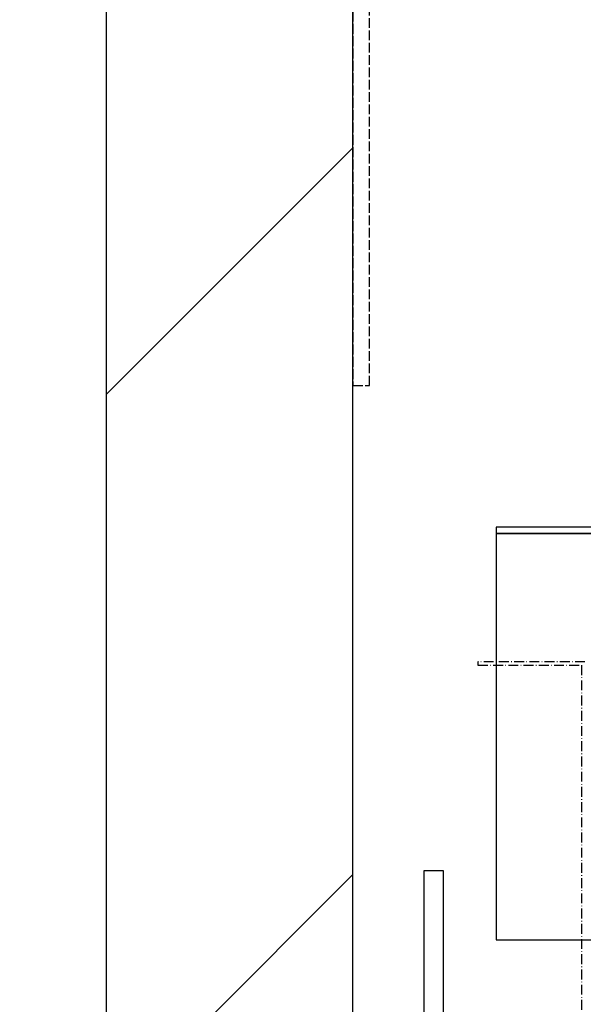
# Model space of a CAD drawing. Extents: x -55 to 50263, y -35 to 12432.
# Drawn here: x 14998 to 15340, y 10217 to 10816 of the extents above; entities that cross this region are included whole.
import ezdxf

# ---------------------------------------------------------------- set-up
doc = ezdxf.new("R2010")
doc.units = 0
doc.header["$LTSCALE"] = 0.5
doc.header["$MEASUREMENT"] = 0
doc.linetypes.add('ACAD_ISO02W100', pattern=[15, 12, -3])
doc.linetypes.add('ACAD_ISO10W100', pattern=[18.5, 12, -3, 0.5, -3])
doc.layers.get('0').update_dxf_attribs({"linetype": 'CONTINUOUS'})
doc.layers.get('DEFPOINTS').update_dxf_attribs({"linetype": 'CONTINUOUS'})
for name, color, linetype in [('1', 1, 'CONTINUOUS'), ('3', 5, 'ACAD_ISO02W100'), ('6', 7, 'CONTINUOUS'), ('7', 6, 'ACAD_ISO10W100'), ('8', 3, 'CONTINUOUS'), ('9', 7, 'CONTINUOUS')]:
    doc.layers.add(name, color=color, linetype=linetype)
doc.styles.add('LD', font='ARIALUNI.TTF')
doc.dimstyles.new('LIFT', dxfattribs={"dimtxt": 2, "dimasz": 1.5, "dimexe": 0.6, "dimexo": 0, "dimgap": 0.5, "dimtad": 1, "dimdec": 0, "dimzin": 0, "dimdsep": 46, "dimtxsty": 'LD', "dimcen": 0, "dimdle": 3.5, "dimclrd": 1, "dimclre": 1, "dimclrt": 5, "dimadec": 0, "dimazin": 0, "dimtfac": 1, "dimtdec": 0, "dimtix": 1, "dimtmove": 1, "dimatfit": 3, "dimfxl": 1, "dimtfillclr": 256, "dimtolj": 1, "dimtzin": 0, "dimarcsym": 0})

# ---------------------------------------------------------------- blocks, each defined once
blk = doc.blocks.new('LD_20170330135002_000000BC')
for p, q in [((-150, 11350), (-150, 9550)), ((0, 9550), (0, 11150))]:
    blk.add_line(p, q)
blk = doc.blocks.new('LD_20170330135002_000000BF')
at = {"layer": '3'}
for p, q in [((0, -10), (0, -260)), ((10, -260), (10, -10)), ((0, -260), (10, -260))]:
    blk.add_line(p, q, dxfattribs=at)
blk = doc.blocks.new('LD_20170330135002_000000D5')
for p, q in [((-5, 2251), (-17, 2251)), ((-17, 2251), (-17, -59)), ((-5, -59), (-5, 2251))]:
    blk.add_line(p, q)
at = {"layer": '7'}
for p, q in [((16, 2378), (16, 2376)), ((81, 2378), (16, 2378)), ((16, 2376), (79, 2376)), ((79, 2376), (79, 2058))]:
    blk.add_line(p, q, dxfattribs=at)
blk = doc.blocks.new('LD_20170330135002_000000D6')
at = {"layer": '1'}
for p, q in [((535, 2460), (-1035, 2460)), ((-1035, 2460), (-1035, 2456)), ((-1035, 2456), (535, 2456)), ((535, 2456), (-1035, 2456)), ((-1035, 2456), (-1035, 2209)), ((-1035, 2209), (535, 2209))]:
    blk.add_line(p, q, dxfattribs=at)
blk = doc.blocks.new('*D699')
at = {"layer": '9', "color": 1, "lineweight": -2}
for p, q in [((15200.36, 11723.49), (13229.7, 11723.49)), ((13259.7, 648.49), (13259.7, 11648.49)), ((15200.36, 573.49), (13229.7, 573.49))]:
    blk.add_line(p, q, dxfattribs=at)
at = {"layer": '9', "color": 1}
for points in [[(13247.2, 11648.49), (13272.2, 11648.49), (13259.7, 11723.49)], [(13247.2, 648.49), (13272.2, 648.49), (13259.7, 573.49)]]:
    blk.add_solid(points, dxfattribs=at)
at = {"layer": 'DEFPOINTS', "color": 0}
for p in [(13259.7, 11723.49), (15200.36, 11723.49), (15200.36, 573.49)]:
    blk.add_point(p, dxfattribs=at)
at = {"layer": '9', "color": 5, "insert": (13182.99, 6148.49), "char_height": 100, "attachment_point": 5, "rotation": 90, "style": 'LD'}
blk.add_mtext('\\A1;ALTURA TOTAL 11150', dxfattribs=at)
blk = doc.blocks.new('LD_20170330135002_000000F2')
at = {"layer": '8'}
for p, q in [((-150, 10014.66), (0, 10164.66)), ((-150, 9572.72), (0, 9722.72))]:
    blk.add_line(p, q, dxfattribs=at)

msp = doc.modelspace()

# ---------------------------------------------------------------- block references
at = {"layer": '6'}
for name, p in [('LD_20170330135002_000000BC', (15200.36, 573.49)), ('LD_20170330135002_000000F2', (15200.36, 573.49)), ('LD_20170330135002_000000BF', (15200.36, 10853.49)), ('LD_20170330135002_000000D6', (16322.36, 8047.49)), ('LD_20170330135002_000000D5', (15260.36, 8047.49))]:
    msp.add_blockref(name, p, dxfattribs=at)

# ---------------------------------------------------------------- dimensions: what is measured, and where the dimension line sits
at = {"layer": '9'}
dim = msp.add_linear_dim(base=(13259.7, 11723.49), p1=(15200.36, 573.49), p2=(15200.36, 11723.49), angle=90, text='ALTURA TOTAL <>', dimstyle='LIFT', override={"dimscale": 50, "dimtix": 1}, dxfattribs=at)
dim.commit()
dim.dimension.update_dxf_attribs({"geometry": '*D699', "text_midpoint": (13182.99, 6148.49)})

doc.saveas('drawing.dxf')
